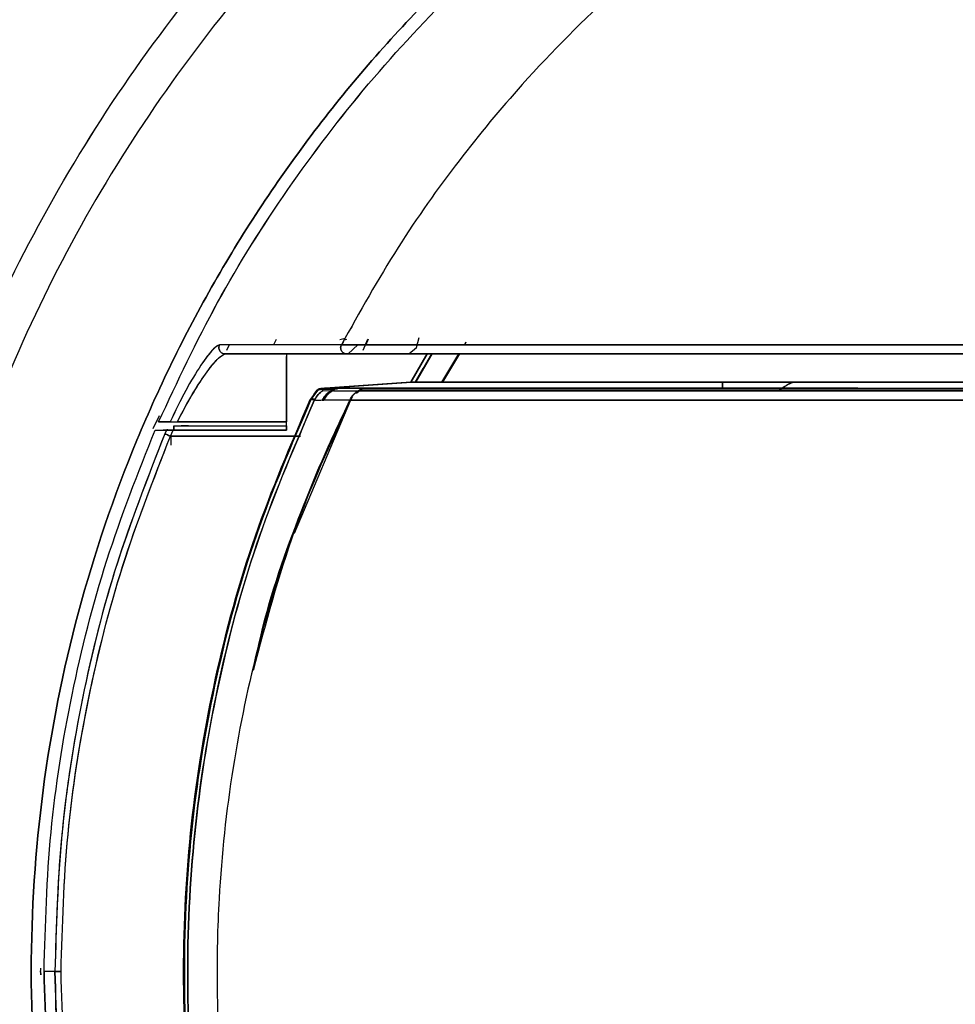
# Model space of a CAD drawing. Units: inches. Extents: x 0.3 to 10.8, y 0.4 to 8.2.
# Drawn here: x 7.9 to 8.2, y 7.2 to 7.6 of the extents above; entities that cross this region are included whole.
import ezdxf

# ---------------------------------------------------------------- set-up
doc = ezdxf.new("R2010")
doc.units = ezdxf.units.IN
doc.header["$MEASUREMENT"] = 0
doc.styles.add('SLDTEXTSTYLE0', font='TXT', dxfattribs={"width": 0.75})
doc.dimstyles.new('SLDDIMSTYLE6', dxfattribs={"dimtxt": 0.125, "dimasz": 0.13, "dimexe": 0, "dimexo": 0.0625, "dimgap": 0.03125, "dimtad": 0, "dimtih": 1, "dimtoh": 1, "dimdec": 3, "dimlfac": 5, "dimrnd": 1e-09, "dimzin": 12, "dimdsep": 46, "dimtxsty": 'SLDTEXTSTYLE0', "dimsah": 1, "dimcen": 0, "dimadec": 0, "dimazin": 3, "dimtfac": 1, "dimtdec": 3, "dimtofl": 0, "dimtmove": 0, "dimatfit": 3, "dimfxl": 1, "dimfrac": 2, "dimtolj": 1, "dimtzin": 12, "dimarcsym": 0})

# ---------------------------------------------------------------- blocks, each defined once
blk = doc.blocks.new('_D_8')
at = {"color": 7, "linetype": 'Continuous', "lineweight": 0}
for p, q in [((9.99154, 7.80302), (10.12053, 7.80302)), ((9.06341, 7.58088), (9.44235, 7.7902)), ((9.44235, 7.7902), (9.69235, 7.7902))]:
    blk.add_line(p, q, dxfattribs=at)
at = {"color": 7, "linetype": 'Continuous', "lineweight": 18}
blk.add_solid([(9.06341, 7.58088), (9.18688, 7.62623), (9.16754, 7.66124)], dxfattribs=at)
at = {"color": 7, "linetype": 'Continuous', "lineweight": 18, "char_height": 0.125, "attachment_point": 1, "style": 'SLDTEXTSTYLE0'}
for s, insert in [('7', (10.00985, 7.95316)), ('"', (10.13885, 7.86184)), ('%%c', (9.69235, 7.85993)), ('7', (9.88086, 7.86184)), ('8', (10.00985, 7.78787))]:
    blk.add_mtext(s, dxfattribs=dict(at, insert=insert))

msp = doc.modelspace()

# ---------------------------------------------------------------- linework, layer by layer
at = {"color": 7, "linetype": 'Continuous', "lineweight": 25}
for p, q in [((8.01841323, 7.44594993), (8.01820484, 7.44589704)), ((8.01820484, 7.44589704), (8.01841323, 7.44594993)), ((8.0184867, 7.44638004), (8.01871115, 7.44643706)), ((8.01386055, 7.44159904), (8.01596441, 7.44205779)), ((8.04329206, 7.43843653), (8.0442268, 7.44237354)), ((7.97157305, 7.43950905), (7.9705109, 7.4373931)), ((7.98953713, 7.44149714), (7.98859102, 7.43951683)), ((7.98953713, 7.44149714), (7.98859102, 7.43951683)), ((8.01525851, 7.44079157), (8.01449087, 7.43953639)), ((8.01642333, 7.44151005), (8.0155094, 7.44127806)), ((8.01642333, 7.44151005), (8.0155094, 7.44127806)), ((8.02081096, 7.43953552), (8.01705937, 7.43607433)), ((8.02081096, 7.43953552), (8.01705937, 7.43607433)), ((8.02286199, 7.43742016), (8.02464855, 7.44168911)), ((8.02469195, 7.44165602), (8.02385748, 7.43953552)), ((8.04033051, 7.43607433), (8.04329205, 7.43843654)), ((8.06155849, 7.43953552), (8.06222331, 7.44064249)), ((8.06210435, 7.44044424), (8.06155859, 7.43953552)), ((7.99493298, 7.43605514), (8.00653741, 7.43605514)), ((8.01309903, 7.43605514), (8.01491953, 7.43605514)), ((8.02259187, 7.43605514), (8.02479648, 7.43605514)), ((8.02259187, 7.43605514), (8.02479648, 7.43605514)), ((8.03231096, 7.43605515), (8.03670194, 7.43605515)), ((8.03231096, 7.43605515), (8.03670194, 7.43605515)), ((8.04719486, 7.43607433), (8.04094184, 7.42518614)), ((8.04121693, 7.42521198), (8.04745199, 7.43607433)), ((8.0489757, 7.43607433), (8.04274216, 7.42525606)), ((8.04924148, 7.43607433), (8.04300817, 7.42525627)), ((8.04300817, 7.42525627), (8.04924148, 7.43607433)), ((8.05295602, 7.42521172), (8.0594798, 7.43607433)), ((8.0594799, 7.43607433), (8.0529561, 7.42521168)), ((8.05321661, 7.42521198), (8.05974011, 7.43607433)), ((8.05974011, 7.43607433), (8.05321662, 7.42521198)), ((8.04274227, 7.425256), (8.04578443, 7.43053573)), ((8.00668648, 7.42281549), (8.01022149, 7.42306268)), ((8.01022149, 7.42306268), (8.00668648, 7.42281549)), ((8.01229469, 7.42318933), (8.00697007, 7.422817)), ((8.00697007, 7.422817), (8.01229469, 7.42318933)), ((8.00810723, 7.42288889), (8.01121797, 7.42295254)), ((8.01022149, 7.42306268), (8.01201484, 7.42318808)), ((8.01201484, 7.42318808), (8.01022149, 7.42306268)), ((8.01121797, 7.42295254), (8.01236983, 7.42293435)), ((8.03734419, 7.42495929), (8.01201483, 7.42318808)), ((8.01229469, 7.42318933), (8.01229493, 7.42318955)), ((8.01229493, 7.42318955), (8.04121693, 7.42521198)), ((8.01236986, 7.42293435), (8.01298645, 7.4229241)), ((8.01239683, 7.4229331), (8.01265046, 7.4229358)), ((8.01327758, 7.42292549), (8.01265046, 7.4229358)), ((8.01298645, 7.4229241), (8.01299721, 7.42292404)), ((8.01299721, 7.42292404), (8.02320383, 7.42290654)), ((8.02320383, 7.42290652), (8.01299721, 7.42292402)), ((8.02347909, 7.422908), (8.01327758, 7.42292549)), ((8.02320383, 7.42290654), (8.02382211, 7.42290658)), ((8.02347912, 7.422908), (8.03088007, 7.422908)), ((8.04104225, 7.42521788), (8.03734419, 7.42495929)), ((8.04104225, 7.42521788), (8.04274227, 7.425256)), ((8.04274226, 7.42525598), (8.04104225, 7.42521788)), ((8.05321662, 7.42521198), (8.04805956, 7.42521965)), ((8.1603229, 7.422908), (8.1603229, 7.42521198)), ((8.1603229, 7.42521198), (8.1603229, 7.422908)), ((8.00526406, 7.42220392), (8.00257627, 7.41858278)), ((8.00554596, 7.42221162), (8.00286369, 7.41858543)), ((8.00286369, 7.41858543), (8.00433367, 7.4205727)), ((8.0039772, 7.42047019), (8.00526406, 7.42220392)), ((8.0052608, 7.42221082), (8.00709551, 7.42257247)), ((8.0070931, 7.42257668), (8.00526571, 7.42220544)), ((8.00743815, 7.42196936), (8.00709312, 7.42257669)), ((8.00709391, 7.4225753), (8.01135298, 7.42262067)), ((8.00743889, 7.42196807), (8.00709391, 7.4225753)), ((8.01032607, 7.42179918), (8.0074381, 7.4219694)), ((8.01032684, 7.42179783), (8.00743889, 7.42196807)), ((8.00758841, 7.42286209), (8.00810753, 7.42288891)), ((8.00810744, 7.42289023), (8.00758916, 7.42286345)), ((8.01116933, 7.42198014), (8.01032574, 7.42179974)), ((8.01135298, 7.42262067), (8.01032684, 7.42179783)), ((8.01116901, 7.42197759), (8.01205264, 7.42264824)), ((8.01145155, 7.4219804), (8.02125715, 7.42196276)), ((8.01206497, 7.42265487), (8.0129615, 7.4226533)), ((8.01868607, 7.41944352), (8.01797743, 7.41836228)), ((8.02125715, 7.42196276), (8.02018265, 7.42110889)), ((8.02024618, 7.42107647), (8.02136119, 7.42196274)), ((8.02108466, 7.42196069), (8.0209803, 7.42196083)), ((8.02229249, 7.42263513), (8.02108466, 7.42196069)), ((8.02229259, 7.42263493), (8.02108476, 7.42196048)), ((8.02204727, 7.42196272), (8.02136113, 7.42196272)), ((8.02136117, 7.42196274), (8.02255923, 7.42263173)), ((8.02160032, 7.42263818), (8.02229577, 7.42263696)), ((8.02160033, 7.42263815), (8.02229578, 7.42263693)), ((8.03026511, 7.42263169), (8.02366679, 7.42263169)), ((8.01797743, 7.41836228), (7.99639676, 7.36740089)), ((8.00257628, 7.41858278), (8.00424939, 7.41849902)), ((8.00719112, 7.41832613), (8.0078, 7.4183812)), ((8.01797743, 7.41836228), (8.00808463, 7.41838403)), ((8.01780416, 7.41835817), (8.01769875, 7.41835817)), ((8.0179774, 7.41836226), (8.01808228, 7.41836226)), ((7.94249825, 7.40752934), (7.94496082, 7.41252369)), ((7.94456292, 7.41171907), (7.94305264, 7.40865536)), ((7.94459354, 7.41009008), (7.94898998, 7.41009008)), ((7.94898998, 7.41009008), (7.94459354, 7.41009008)), ((7.95039709, 7.40851527), (7.95039709, 7.40694047)), ((7.95039709, 7.40851527), (7.99350354, 7.40851527)), ((7.95039709, 7.40694047), (7.95039709, 7.40851527)), ((7.95040335, 7.40851527), (7.99350356, 7.40851527)), ((7.99350356, 7.41009008), (7.95175886, 7.41009008)), ((7.95175886, 7.41009008), (7.99350356, 7.41009008)), ((7.99350356, 7.41009008), (7.95175886, 7.41009008)), ((7.95601501, 7.40851527), (7.95322674, 7.40851527)), ((7.99350354, 7.40851527), (7.99350354, 7.40694047)), ((7.94323245, 7.40694047), (7.94758473, 7.40694047)), ((7.94323245, 7.40694047), (7.94758473, 7.40694047)), ((7.94758473, 7.40694047), (7.94629782, 7.40694047)), ((7.94758473, 7.40694047), (7.94696244, 7.40549508)), ((7.94758473, 7.40694047), (7.94696244, 7.40549508)), ((7.94911621, 7.40457827), (7.95021916, 7.40694047)), ((7.94911621, 7.40457827), (7.95021916, 7.40694047)), ((7.94911621, 7.40457827), (7.99891333, 7.40457827)), ((7.99891333, 7.40457827), (7.94911621, 7.40457827)), ((7.94924769, 7.40476311), (7.94924769, 7.40110676)), ((7.95021916, 7.40694047), (7.99350354, 7.40694047)), ((7.95021916, 7.40694047), (7.99350354, 7.40694047)), ((7.99350354, 7.40694047), (7.95039709, 7.40694047)), ((7.89946067, 7.19985386), (7.89954294, 7.19859663)), ((7.90492403, 7.19985386), (7.90075724, 7.19985386)), ((7.90492403, 7.19985386), (7.90075724, 7.19985386))]:
    msp.add_line(p, q, dxfattribs=at)
for points, knots in [([(8.23835849, 6.62990508), (8.21874716, 6.63705056), (8.17951107, 6.6513464), (8.12389882, 6.68040982), (8.07143514, 6.71467788), (8.02286603, 6.75432878), (7.97867827, 6.79879324), (7.93936763, 6.84762737), (7.90534458, 6.90028054), (7.87699181, 6.95619282), (7.85461897, 7.01475408), (7.83845391, 7.07532352), (7.82868661, 7.13724806), (7.82542436, 7.19985259), (7.82868661, 7.26245708), (7.83845312, 7.32438175), (7.85461819, 7.38495122), (7.87699102, 7.44351245), (7.90534307, 7.49942508), (7.93936615, 7.55207828), (7.97867678, 7.60091241), (8.02286397, 7.64537744), (8.07143316, 7.68502839), (8.12389737, 7.71929675), (8.17950923, 7.74836096), (8.21874656, 7.76265704), (8.23835852, 7.76980264)], [0, 0, 0, 0, 0.0416565259, 0.0833415416, 0.1249999965, 0.1666558812, 0.2083415416, 0.2499999965, 0.2916558812, 0.3333415416, 0.3749999965, 0.4166558812, 0.4583415416, 0.4999999965, 0.5416558812, 0.5833415416, 0.6249999965, 0.6666558812, 0.7083415416, 0.7499999965, 0.7916558812, 0.8333416002, 0.8749999968, 0.9166559983, 0.9583422449, 1, 1, 1, 1]), ([(7.94459354, 7.41009008), (7.9518106, 7.42545612), (7.96624377, 7.45618621), (7.99340211, 7.49934686), (8.024278, 7.53981633), (8.05897375, 7.57706503), (8.09706118, 7.61077883), (8.13821404, 7.64065295), (8.18204689, 7.66641914), (8.22816557, 7.68784048), (8.27615565, 7.70473794), (8.32556861, 7.71684991), (8.37594627, 7.72448222), (8.40985609, 7.72542973), (8.42680675, 7.72590336)], [0, 0, 0, 0, 0.083452986, 0.166895088, 0.250278648, 0.333573844, 0.416904827, 0.500137198, 0.583360826, 0.666653163, 0.749925412, 0.833240779, 0.916641312, 1, 1, 1, 1]), ([(7.94459354, 7.41009008), (7.95181512, 7.42546337), (7.96625194, 7.4561965), (7.99341084, 7.49935651), (8.02428316, 7.53982304), (8.05897298, 7.57706346), (8.09706184, 7.61077508), (8.13821312, 7.64065483), (8.18205313, 7.66641914), (8.22817099, 7.68784143), (8.27615407, 7.70473776), (8.32555934, 7.71684738), (8.37593691, 7.72447832), (8.40984745, 7.72542827), (8.42680675, 7.72590336)], [0, 0, 0, 0, 0.083494842, 0.166916547, 0.250278612, 0.333594092, 0.416876085, 0.500137194, 0.583390868, 0.66664976, 0.749925402, 0.83323648, 0.916598449, 1, 1, 1, 1]), ([(8.42680675, 7.69470298), (8.42116127, 7.69464294), (8.41040109, 7.6945285), (8.39453591, 7.69362058), (8.38222139, 7.69253093), (8.37273509, 7.69145064), (8.36570403, 7.69054664), (8.35757023, 7.68936333), (8.34815194, 7.68780165), (8.33745105, 7.6857761), (8.32653309, 7.68342105), (8.31543598, 7.68073373), (8.30419599, 7.67771873), (8.29154449, 7.67395929), (8.27731284, 7.66924833), (8.26135721, 7.66333233), (8.2465696, 7.65718193), (8.23316862, 7.65106859), (8.22134945, 7.64527748), (8.20890464, 7.63871858), (8.19588154, 7.63132528), (8.18233611, 7.62303061), (8.16833305, 7.61376795), (8.14695106, 7.59846791), (8.11768865, 7.57446308), (8.08618125, 7.54287983), (8.05859859, 7.50952411), (8.03512109, 7.47642592), (8.02150299, 7.45207245), (8.01449252, 7.43953552)], [0, 0, 0, 0, 0.033234919, 0.063345146, 0.093529718, 0.106006887, 0.119553837, 0.135263573, 0.154395347, 0.175755782, 0.199376671, 0.220143956, 0.242971475, 0.267882743, 0.297837477, 0.331213166, 0.368046674, 0.39209947, 0.417922739, 0.445523991, 0.474907452, 0.50607346, 0.539017779, 0.57373083, 0.660836833, 0.761512361, 0.83582926, 0.915486476, 1, 1, 1, 1]), ([(7.9679083, 7.43950738), (7.96714275, 7.43911773), (7.96553314, 7.43829848), (7.96078218, 7.43194597), (7.95495058, 7.42242772), (7.95098259, 7.4142145), (7.94898998, 7.41009008)], [0, 0, 0, 0, 0.2226905952, 0.4682194093, 0.7329564176, 1, 1, 1, 1]), ([(7.9679083, 7.43950738), (7.96723561, 7.4391879), (7.96566516, 7.43844205), (7.96094105, 7.43221049), (7.95494201, 7.42241303), (7.95097448, 7.41419874), (7.94898998, 7.41009008)], [0, 0, 0, 0, 0.200529651, 0.468154839, 0.733978762, 1, 1, 1, 1]), ([(7.96999134, 7.43607433), (7.96981557, 7.43608603), (7.96944581, 7.43611065), (7.96889822, 7.4363206), (7.9683855, 7.43667942), (7.96797349, 7.43718559), (7.96771392, 7.43778625), (7.96762993, 7.43841086), (7.96769303, 7.4389994), (7.96783894, 7.43934371), (7.9679083, 7.43950738)], [0, 0, 0, 0, 0.110621922, 0.232704788, 0.363832707, 0.499999999, 0.636167291, 0.767295211, 0.889378077, 1, 1, 1, 1]), ([(7.9679083, 7.43950738), (7.96783913, 7.43934426), (7.96769358, 7.43900098), (7.96763, 7.43841399), (7.96771288, 7.43779023), (7.96797118, 7.4371894), (7.96838246, 7.43668217), (7.96889543, 7.43632196), (7.96944417, 7.43611088), (7.969815, 7.43608611), (7.96999134, 7.43607433)], [0, 0, 0, 0, 0.110264218, 0.232036061, 0.362948604, 0.499038112, 0.635282188, 0.766625051, 0.889019316, 1, 1, 1, 1]), ([(8.01449019, 7.43953509), (8.01313401, 7.43953275), (8.01034962, 7.43952794), (8.00564892, 7.43952084), (8.00035863, 7.43952247), (7.99534539, 7.43951984), (7.99078447, 7.43951585), (7.98687757, 7.43951545), (7.98264463, 7.43951353), (7.97814813, 7.43951188), (7.97320291, 7.43950851), (7.96976011, 7.43950777), (7.9679083, 7.43950738)], [0, 0, 0, 0, 0.108997706, 0.223785506, 0.344367396, 0.475060667, 0.55104344, 0.631035763, 0.71459284, 0.804672505, 0.89493749, 1, 1, 1, 1]), ([(8.01448952, 7.4395338), (8.00776669, 7.43952859), (7.99432005, 7.43951817), (7.97671264, 7.43951098), (7.9679083, 7.43950738)], [0, 0, 0, 0, 0.499964022, 1, 1, 1, 1]), ([(8.01449251, 7.43953552), (8.01441231, 7.43934949), (8.0142519, 7.43897744), (8.01420051, 7.43836457), (8.01429531, 7.43776155), (8.01454257, 7.43720163), (8.01492281, 7.4367223), (8.015412, 7.43635831), (8.0159779, 7.43611956), (8.01638161, 7.43608941), (8.01658347, 7.43607433)], [0, 0, 0, 0, 0.125000047, 0.250000106, 0.375000163, 0.500000205, 0.625000219, 0.750000195, 0.875000123, 1, 1, 1, 1]), ([(8.01658347, 7.43607433), (8.0164058, 7.43608607), (8.01603132, 7.43611081), (8.01547578, 7.43632244), (8.01495438, 7.43668598), (8.01453679, 7.43719933), (8.01427654, 7.43780732), (8.01419651, 7.43843689), (8.01426641, 7.4390284), (8.01441856, 7.43937276), (8.01449087, 7.43953639)], [0, 0, 0, 0, 0.110060892, 0.231972827, 0.363403278, 0.50033537, 0.636470217, 0.767557961, 0.889546463, 1, 1, 1, 1]), ([(7.95175886, 7.41009008), (7.95370674, 7.41377049), (7.95757641, 7.42108205), (7.96316523, 7.42944791), (7.96769921, 7.43501431), (7.96925299, 7.43573287), (7.96999134, 7.43607433)], [0, 0, 0, 0, 0.2685250165, 0.5334549158, 0.7782973685, 1, 1, 1, 1]), ([(7.95175886, 7.41009008), (7.9535733, 7.41353063), (7.95720194, 7.42041128), (7.96262338, 7.42868637), (7.96742498, 7.43478439), (7.96913735, 7.43564509), (7.96999134, 7.43607433)], [0, 0, 0, 0, 0.25071687, 0.501399926, 0.751339631, 1, 1, 1, 1]), ([(8.01658347, 7.43607433), (8.01548853, 7.43607433), (8.01326478, 7.43607433), (8.00960768, 7.43607433), (8.0056542, 7.43607433), (8.00128268, 7.43607433), (7.9963777, 7.43607433), (7.99086403, 7.43607433), (7.98468017, 7.43607433), (7.9776931, 7.43607433), (7.97265828, 7.43607433), (7.96999134, 7.43607433)], [0, 0, 0, 0, 0.088416351, 0.179568786, 0.273460787, 0.370095543, 0.476318783, 0.592032231, 0.713943237, 0.848475913, 1, 1, 1, 1]), ([(7.96999134, 7.43607433), (7.97879937, 7.43607433), (7.9964157, 7.43607433), (8.00986081, 7.43607433), (8.01658347, 7.43607433)], [0, 0, 0, 0, 0.499992305, 1, 1, 1, 1]), ([(8.83703002, 7.43607433), (8.83505785, 7.43607433), (8.83111158, 7.43607433), (8.81726541, 7.43607433), (8.7978482, 7.43607433), (8.77260433, 7.43607433), (8.74205741, 7.43607433), (8.70663856, 7.43607433), (8.66691928, 7.43607433), (8.62349383, 7.43607433), (8.57703505, 7.43607433), (8.52826632, 7.43607433), (8.47793085, 7.43607433), (8.42680803, 7.43607433), (8.37568523, 7.43607433), (8.32534958, 7.43607433), (8.27658075, 7.43607433), (8.23012201, 7.43607433), (8.18669608, 7.43607433), (8.14697679, 7.43607433), (8.11155798, 7.43607433), (8.08101029, 7.43607433), (8.05576637, 7.43607433), (8.03634898, 7.43607433), (8.02250178, 7.43607433), (8.0185556, 7.43607433), (8.01658347, 7.43607433)], [0, 0, 0, 0, 0.041652369, 0.08334533, 0.124999994, 0.16665165, 0.208345258, 0.249999994, 0.291651578, 0.333345258, 0.374999994, 0.416651578, 0.458345258, 0.499999994, 0.541651578, 0.58334533, 0.624999994, 0.666651722, 0.70834533, 0.749999994, 0.791651578, 0.833345258, 0.874999994, 0.91665165, 0.958346122, 1, 1, 1, 1]), ([(8.02249542, 7.43607433), (8.02398572, 7.43607433), (8.02711011, 7.43607433), (8.03081131, 7.43607433), (8.03274708, 7.43607433)], [0, 0, 0, 0, 0.476988256, 1, 1, 1, 1]), ([(8.01236983, 7.42293434), (8.01218048, 7.4229389), (8.01180177, 7.42294802), (8.01141257, 7.42295103), (8.01121797, 7.42295253)], [0, 0, 0, 0, 0.500000001, 1, 1, 1, 1]), ([(8.01299714, 7.42292402), (8.01283258, 7.42290285), (8.01250355, 7.42286053), (8.01220291, 7.42271898), (8.01205265, 7.42264823)], [0, 0, 0, 0, 0.500158137, 1, 1, 1, 1]), ([(8.0222925, 7.42263512), (8.02243766, 7.42270471), (8.02272806, 7.42284392), (8.0230454, 7.42288566), (8.02320411, 7.42290654)], [0, 0, 0, 0, 0.499893825, 1, 1, 1, 1]), ([(8.02382211, 7.42290658), (8.02371831, 7.42290657), (8.02351071, 7.42290656), (8.02330612, 7.42290655), (8.02320383, 7.42290654)], [0, 0, 0, 0, 0.49999983, 1, 1, 1, 1]), ([(8.21198368, 7.422908), (8.21164909, 7.422908), (8.19795506, 7.422908), (8.17314116, 7.422908), (8.13830244, 7.422908), (8.10713717, 7.422908), (8.07962246, 7.422908), (8.05629236, 7.422908), (8.03696418, 7.422908), (8.02797414, 7.422908), (8.02347912, 7.422908)], [0, 0, 0, 0, 0.003565042, 0.145912893, 0.288260744, 0.430608595, 0.572956446, 0.715304298, 0.857652149, 1, 1, 1, 1]), ([(8.0427421, 7.42525597), (8.04366045, 7.4252424), (8.04549329, 7.42521532), (8.05047189, 7.42521287), (8.05295598, 7.42521165)], [0, 0, 0, 0, 0.501046281, 1, 1, 1, 1]), ([(8.05295598, 7.42521165), (8.05046697, 7.42521342), (8.04548631, 7.42521695), (8.04365716, 7.42524296), (8.0427421, 7.42525597)], [0, 0, 0, 0, 0.499734956, 1, 1, 1, 1]), ([(8.05295609, 7.42521166), (8.05757827, 7.42521166), (8.06725752, 7.42521166), (8.08794901, 7.42521166), (8.11153838, 7.42521166), (8.13659804, 7.42521166), (8.16629325, 7.42521166), (8.20066657, 7.42521166), (8.23950359, 7.42521166), (8.28235261, 7.42521166), (8.32850155, 7.42521166), (8.37700396, 7.42521166), (8.42673231, 7.42521166), (8.47646066, 7.42521166), (8.52496306, 7.42521166), (8.571112, 7.42521166), (8.61396101, 7.42521166), (8.65279802, 7.42521166), (8.68717133, 7.42521166), (8.71686654, 7.42521166), (8.74192618, 7.42521166), (8.76551554, 7.42521166), (8.78620701, 7.42521166), (8.79588626, 7.42521166), (8.80050843, 7.42521166)], [0, 0, 0, 0, 0.048047481, 0.100615788, 0.138243191, 0.177907743, 0.219544458, 0.26303437, 0.30819925, 0.354799769, 0.402538253, 0.451066702, 0.5, 0.548933298, 0.597461747, 0.645200231, 0.69180075, 0.73696563, 0.780455542, 0.822092257, 0.861756809, 0.899384212, 0.951952519, 1, 1, 1, 1]), ([(8.12927883, 7.42521198), (8.12069366, 7.42521198), (8.10344413, 7.42521198), (8.08247286, 7.42521198), (8.06501758, 7.42521198), (8.05715027, 7.42521198), (8.05321661, 7.42521198)], [0, 0, 0, 0, 0.248281809, 0.498854539, 0.74942727, 1, 1, 1, 1]), ([(8.093424, 7.422908), (8.09809927, 7.422908), (8.11172761, 7.422908), (8.1384738, 7.422908), (8.17293209, 7.422908), (8.21056659, 7.422908), (8.25068518, 7.422908), (8.2928843, 7.422908), (8.33665084, 7.422908), (8.38147624, 7.422908), (8.42683289, 7.422908), (8.47219047, 7.422908), (8.51701123, 7.422908), (8.56078987, 7.422908), (8.6029361, 7.422908), (8.64290501, 7.422908), (8.66724076, 7.422908), (8.67925433, 7.422908)], [0, 0, 0, 0, 0.036020604, 0.104999672, 0.173978739, 0.242957806, 0.311936874, 0.380915941, 0.449895009, 0.518874076, 0.587853144, 0.656832211, 0.725811278, 0.794790346, 0.863769413, 0.932748481, 1, 1, 1, 1]), ([(8.18745321, 7.42521198), (8.18592347, 7.42453611), (8.18395149, 7.42366486), (8.1822178, 7.42227265), (8.181829, 7.42196042)], [0, 0, 0, 0, 0.77573608, 1, 1, 1, 1]), ([(8.18711704, 7.42521198), (8.18653795, 7.42495802), (8.1847884, 7.42419075), (8.18327455, 7.42285443), (8.18226177, 7.42196042)], [0, 0, 0, 0, 0.330991867, 1, 1, 1, 1]), ([(8.00743812, 7.42196942), (8.00677811, 7.42151089), (8.00545599, 7.42059237), (8.00465191, 7.4191976), (8.00424922, 7.4184991)], [0, 0, 0, 0, 0.499203216, 1, 1, 1, 1]), ([(8.00424939, 7.41849902), (8.00465213, 7.4191981), (8.00545584, 7.42059321), (8.00677834, 7.42151131), (8.00743815, 7.42196936)], [0, 0, 0, 0, 0.501092705, 1, 1, 1, 1]), ([(8.00525915, 7.42220934), (8.00547098, 7.4223715), (8.00589481, 7.42269594), (8.00642246, 7.42277651), (8.00668638, 7.42281681)], [0, 0, 0, 0, 0.499806401, 1, 1, 1, 1]), ([(8.00668638, 7.42281681), (8.00642415, 7.42277271), (8.00589976, 7.42268452), (8.00547267, 7.42236772), (8.00525915, 7.42220934)], [0, 0, 0, 0, 0.500060808, 1, 1, 1, 1]), ([(8.00554596, 7.42221163), (8.00575795, 7.42237219), (8.00618193, 7.42269331), (8.00670735, 7.42277577), (8.00697007, 7.422817)], [0, 0, 0, 0, 0.500001553, 1, 1, 1, 1]), ([(8.0070955, 7.42257247), (8.00725866, 7.42265468), (8.00757936, 7.42281626), (8.00793453, 7.42286591), (8.00810902, 7.4228903)], [0, 0, 0, 0, 0.508738273, 1, 1, 1, 1]), ([(8.00719091, 7.41832625), (8.00758529, 7.41902513), (8.00837279, 7.42042064), (8.00967568, 7.42134016), (8.01032607, 7.42179918)], [0, 0, 0, 0, 0.5008013355, 1, 1, 1, 1]), ([(8.01032574, 7.42179974), (8.0096723, 7.42133756), (8.00837034, 7.42041668), (8.00758321, 7.41902124), (8.00719112, 7.41832614)], [0, 0, 0, 0, 0.501883986, 1, 1, 1, 1]), ([(8.01116271, 7.42197767), (8.01046315, 7.42151108), (8.00906412, 7.42057797), (8.00822074, 7.41911371), (8.00779909, 7.41838164)], [0, 0, 0, 0, 0.500037265, 1, 1, 1, 1]), ([(8.0078, 7.4183812), (8.00822044, 7.41911423), (8.00906143, 7.42058048), (8.01046254, 7.42151132), (8.01116318, 7.42197679)], [0, 0, 0, 0, 0.499938671, 1, 1, 1, 1]), ([(8.0176962, 7.41835937), (8.01810677, 7.41909244), (8.018928, 7.42055875), (8.02029205, 7.42149331), (8.02097414, 7.42196063)], [0, 0, 0, 0, 0.499948428, 1, 1, 1, 1]), ([(8.03043661, 7.42263171), (8.03254582, 7.42263171), (8.03927618, 7.42263171), (8.05555388, 7.42263171), (8.07880522, 7.42263171), (8.10640312, 7.42263171), (8.13768972, 7.42263171), (8.17238649, 7.42263171), (8.21006621, 7.42263171), (8.25027887, 7.42263171), (8.29260455, 7.42263171), (8.32897404, 7.42263171), (8.35137683, 7.42263171), (8.3587878, 7.42263171)], [0, 0, 0, 0, 0.045868569, 0.14636339, 0.24685821, 0.34735303, 0.44784785, 0.54834267, 0.64883749, 0.74933231, 0.84982713, 0.95032195, 1, 1, 1, 1]), ([(8.77218921, 7.4226317), (8.76391168, 7.4226317), (8.74673346, 7.4226317), (8.71590179, 7.4226317), (8.68128475, 7.4226317), (8.64359009, 7.4226317), (8.60337667, 7.4226317), (8.56108504, 7.4226317), (8.51721976, 7.4226317), (8.47229323, 7.4226317), (8.42683317, 7.4226317), (8.38137276, 7.4226317), (8.33644539, 7.4226317), (8.29257828, 7.4226317), (8.25028563, 7.4226317), (8.21006539, 7.4226317), (8.17238297, 7.4226317), (8.13770456, 7.4226317), (8.1063472, 7.4226317), (8.07901401, 7.4226317), (8.0593872, 7.42263169), (8.05057946, 7.42263169), (8.04793477, 7.42263169)], [0, 0, 0, 0, 0.04803877, 0.099694043, 0.151349317, 0.20300459, 0.254659864, 0.306315138, 0.357970412, 0.409625686, 0.461280961, 0.512936235, 0.56459151, 0.616246785, 0.66790206, 0.719557335, 0.77121261, 0.822867886, 0.874523161, 0.926178437, 0.977833713, 1, 1, 1, 1]), ([(8.05501719, 7.42196272), (8.06258803, 7.42196272), (8.0777297, 7.42196272), (8.10042599, 7.42196272), (8.1162404, 7.42196272), (8.12144638, 7.42196272)], [0, 0, 0, 0, 0.401487113, 0.802974226, 1, 1, 1, 1]), ([(8.19078196, 7.42196272), (8.1844881, 7.42196272), (8.16546666, 7.42196272), (8.137235, 7.42196272), (8.11516522, 7.42196272), (8.10589215, 7.42196272), (8.10580324, 7.42196272)], [0, 0, 0, 0, 0.1974716471, 0.5968028444, 0.9961340417, 1, 1, 1, 1]), ([(8.22988092, 7.42196272), (8.23657081, 7.42196272), (8.25657622, 7.42196272), (8.29225511, 7.42196272), (8.33615973, 7.42196272), (8.38123485, 7.42196272), (8.41924694, 7.42196272), (8.44197982, 7.42196272), (8.4495493, 7.42196272)], [0, 0, 0, 0, 0.1004503558, 0.3003861138, 0.5003218718, 0.7002576298, 0.9001933878, 1, 1, 1, 1]), ([(8.00257821, 6.9809005), (7.99517459, 6.99813984), (7.98034222, 7.03267704), (7.96546142, 7.08725697), (7.95617207, 7.1431077), (7.95312125, 7.19974114), (7.95617203, 7.25637458), (7.96546134, 7.31222531), (7.98034212, 7.36680529), (7.99517449, 7.40134255), (8.00257811, 7.41858193)], [0, 0, 0, 0, 0.124498484, 0.249419613, 0.374634476, 0.499999852, 0.625365228, 0.750580092, 0.875501221, 1, 1, 1, 1]), ([(8.00257811, 7.41858193), (7.9951745, 7.40134258), (7.98034215, 7.36680536), (7.96546136, 7.31222541), (7.95617204, 7.25637466), (7.95312125, 7.1997412), (7.95617207, 7.14310775), (7.96546141, 7.087257), (7.98034222, 7.03267706), (7.99517459, 6.99813985), (8.00257821, 6.9809005)], [0, 0, 0, 0, 0.124498523, 0.24941969, 0.37463459, 0.500000002, 0.625365415, 0.750580313, 0.875501479, 1, 1, 1, 1]), ([(8.00286369, 7.41858543), (7.99549753, 7.40144023), (7.98070955, 7.36702032), (7.96582154, 7.31254171), (7.95649385, 7.25663237), (7.95342421, 7.19985388), (7.95649385, 7.14307538), (7.96582153, 7.08716603), (7.98070954, 7.03268741), (7.99549752, 6.99826749), (8.00286369, 6.98112229)], [0, 0, 0, 0, 0.1238895001, 0.2487148643, 0.3741898646, 0.4999999547, 0.6258100601, 0.7512850887, 0.8761104754, 1, 1, 1, 1]), ([(8.00286369, 6.98112229), (7.99546377, 6.99835304), (7.98063883, 7.03287304), (7.96576547, 7.08742576), (7.95648078, 7.14324865), (7.9534315, 7.19985386), (7.95648078, 7.25645907), (7.96576547, 7.31228195), (7.98063883, 7.36683468), (7.99546378, 7.40135468), (8.00286369, 7.41858543)], [0, 0, 0, 0, 0.124498523, 0.249419689, 0.374634588, 0.5, 0.625365412, 0.750580311, 0.875501477, 1, 1, 1, 1]), ([(8.00425123, 6.98098412), (7.996831, 6.99822056), (7.98196622, 7.03274994), (7.96705625, 7.08732821), (7.95775275, 7.14317542), (7.95470232, 7.1998006), (7.95776538, 7.25641725), (7.9670762, 7.31223954), (7.98198393, 7.366778), (7.99683748, 7.40127853), (8.00425109, 7.41849822)], [0, 0, 0, 0, 0.1245551511, 0.2495186049, 0.3747606183, 0.5001369366, 0.6254959803, 0.7506863017, 0.8755640277, 1, 1, 1, 1]), ([(8.00425094, 7.41849829), (7.99680651, 7.40120026), (7.98191852, 7.36660621), (7.96702583, 7.31199521), (7.95775632, 7.25624562), (7.95471411, 7.19978224), (7.95774759, 7.14331305), (7.96701197, 7.0875465), (7.98190616, 7.03290796), (7.99680198, 6.99829388), (8.00425108, 6.98098405)], [0, 0, 0, 0, 0.124993722, 0.249972847, 0.374940014, 0.499905403, 0.624882534, 0.749884865, 0.874922321, 1, 1, 1, 1]), ([(8.01769869, 7.41835821), (8.01320672, 7.40881963), (8.00401891, 7.38930953), (7.99248162, 7.35827024), (7.98132053, 7.32110729), (7.97218597, 7.27742), (7.96747935, 7.23346313), (7.96659586, 7.19456843), (7.96802574, 7.16153804), (7.97232732, 7.12288266), (7.9805575, 7.07953914), (7.99080086, 7.04809797), (7.99579451, 7.03277038)], [0, 0, 0, 0, 0.079754814, 0.163129693, 0.250249179, 0.373128501, 0.500163443, 0.584044657, 0.667209357, 0.750020307, 0.878134737, 1, 1, 1, 1]), ([(7.98089361, 7.31511123), (7.98567092, 7.33312981), (7.99507941, 7.36861571), (8.0104242, 7.40195271), (8.01797742, 7.41836228)], [0, 0, 0, 0, 0.5077670548, 1, 1, 1, 1]), ([(7.98092214, 7.31520748), (7.98161338, 7.31864825), (7.98556121, 7.33829935), (7.99726121, 7.37315946), (8.01088381, 7.40328693), (8.01769855, 7.41835828)], [0, 0, 0, 0, 0.095902329, 0.547722987, 1, 1, 1, 1]), ([(8.00425109, 7.41849822), (8.00403563, 7.41863464), (8.00359523, 7.41891348), (8.00292198, 7.41869402), (8.00257811, 7.41858192)], [0, 0, 0, 0, 0.489243963, 1, 1, 1, 1]), ([(8.00719427, 7.41832466), (8.006494, 7.41823175), (8.00509168, 7.41804569), (8.00453143, 7.41834729), (8.00425094, 7.41849829)], [0, 0, 0, 0, 0.499357625, 1, 1, 1, 1]), ([(8.00780342, 7.41837958), (8.00770607, 7.4183774), (8.007504, 7.41837287), (8.00729999, 7.4183411), (8.00719426, 7.41832464)], [0, 0, 0, 0, 0.481710993, 1, 1, 1, 1]), ([(8.01769879, 7.41835862), (8.01569608, 7.4183604), (8.01168125, 7.41836396), (8.00909805, 7.41837437), (8.00780342, 7.41837959)], [0, 0, 0, 0, 0.498828409, 1, 1, 1, 1]), ([(8.83567508, 7.41835778), (8.83111944, 7.41835779), (8.82200814, 7.4183578), (8.80241803, 7.41835781), (8.77876465, 7.41835783), (8.75088875, 7.41835785), (8.71923441, 7.41835786), (8.68414167, 7.41835788), (8.64603064, 7.4183579), (8.60534621, 7.41835791), (8.56256633, 7.41835793), (8.51819274, 7.41835795), (8.4727461, 7.41835796), (8.4267596, 7.41835798), (8.38077278, 7.418358), (8.33532518, 7.41835801), (8.29095001, 7.41835803), (8.24816794, 7.41835805), (8.20748076, 7.41835806), (8.16936642, 7.41835808), (8.13426985, 7.4183581), (8.10261123, 7.41835811), (8.07473063, 7.41835813), (8.0510722, 7.41835815), (8.03147673, 7.41835816), (8.02236169, 7.41835818), (8.01780416, 7.41835818)], [0, 0, 0, 0, 0.041666675, 0.08333335, 0.125000024, 0.166666697, 0.208333369, 0.250000041, 0.291666712, 0.333333382, 0.375000051, 0.41666672, 0.458333388, 0.500000055, 0.541666721, 0.583333387, 0.625000051, 0.666666715, 0.708333379, 0.750000041, 0.791666703, 0.833333364, 0.875000024, 0.916666683, 0.958333342, 1, 1, 1, 1]), ([(8.5180422, 7.41836226), (8.50297642, 7.41836226), (8.47284487, 7.41836226), (8.42682059, 7.41836226), (8.38087299, 7.41836226), (8.33544372, 7.41836226), (8.29109187, 7.41836226), (8.24833086, 7.41836226), (8.20766407, 7.41836227), (8.16956875, 7.41836227), (8.13448973, 7.41836227), (8.10284692, 7.41836227), (8.07498026, 7.41836227), (8.05133365, 7.41836227), (8.03174798, 7.41836227), (8.02263749, 7.41836227), (8.01808225, 7.41836227)], [0, 0, 0, 0, 0.071428572, 0.142857143, 0.214285715, 0.285714287, 0.357142858, 0.42857143, 0.500000001, 0.571428573, 0.642857144, 0.714285715, 0.785714286, 0.857142858, 0.928571429, 1, 1, 1, 1]), ([(8.02059253, 7.41836226), (8.02439123, 7.41836226), (8.03277396, 7.41836226), (8.05136039, 7.41836226), (8.07497311, 7.41836226), (8.10284885, 7.41836226), (8.13448921, 7.41836226), (8.1695689, 7.41836226), (8.20766402, 7.41836226), (8.24833093, 7.41836226), (8.29109163, 7.41836225), (8.33544464, 7.41836225), (8.38086957, 7.41836225), (8.41151211, 7.41836225), (8.42683338, 7.41836225)], [0, 0, 0, 0, 0.070056799, 0.15459709, 0.239137381, 0.323677672, 0.408217963, 0.492758254, 0.577298545, 0.661838836, 0.746379127, 0.830919418, 0.915459709, 1, 1, 1, 1]), ([(7.94898998, 7.41009008), (7.94906078, 7.41009165), (7.94921609, 7.4100951), (7.94985551, 7.4100886), (7.95073964, 7.41009045), (7.95141844, 7.4100902), (7.95175886, 7.41009008)], [0, 0, 0, 0, 0.215254055, 0.472235494, 0.735322811, 1, 1, 1, 1]), ([(7.94898998, 7.41009008), (7.94906544, 7.41009008), (7.94922002, 7.41009008), (7.94987451, 7.41009008), (7.95073909, 7.41009008), (7.95141826, 7.41009008), (7.95175886, 7.41009008)], [0, 0, 0, 0, 0.2306736659, 0.4725230731, 0.7354670888, 1, 1, 1, 1]), ([(7.90075724, 7.19985386), (7.90127395, 7.2176329), (7.90230654, 7.25316236), (7.91075205, 7.3058336), (7.92373075, 7.35749515), (7.93673461, 7.3904656), (7.94323245, 7.40694047)], [0, 0, 0, 0, 0.250560886, 0.50071828, 0.750515892, 1, 1, 1, 1]), ([(7.90075724, 7.19985386), (7.90127395, 7.2176329), (7.90230654, 7.25316236), (7.91075205, 7.3058336), (7.92373075, 7.35749515), (7.93673461, 7.3904656), (7.94323245, 7.40694047)], [0, 0, 0, 0, 0.250560886, 0.50071828, 0.750515892, 1, 1, 1, 1]), ([(7.94696244, 7.40549508), (7.9402057, 7.3881824), (7.92692597, 7.35415597), (7.91420872, 7.30178352), (7.90635755, 7.25043331), (7.9053958, 7.21649946), (7.90492403, 7.19985386)], [0, 0, 0, 0, 0.2636838571, 0.5182456618, 0.7636846849, 1, 1, 1, 1]), ([(7.94696244, 7.40549508), (7.94048697, 7.3889666), (7.927569, 7.35599377), (7.91475647, 7.3045115), (7.90648091, 7.25237838), (7.90544215, 7.21733356), (7.90492403, 7.19985386)], [0, 0, 0, 0, 0.251888885, 0.502495511, 0.751854092, 1, 1, 1, 1]), ([(7.907263, 7.19985386), (7.90778343, 7.21734012), (7.90882337, 7.25228216), (7.91707353, 7.30411782), (7.92980893, 7.35528716), (7.94264786, 7.38806468), (7.94911621, 7.40457827)], [0, 0, 0, 0, 0.249348615, 0.498262594, 0.747220623, 1, 1, 1, 1]), ([(7.907263, 7.19985386), (7.90778618, 7.21738591), (7.90883253, 7.25244993), (7.91713958, 7.30447541), (7.92991034, 7.3555891), (7.94271426, 7.38824855), (7.94911621, 7.40457827)], [0, 0, 0, 0, 0.250001169, 0.500001077, 0.750000659, 1, 1, 1, 1]), ([(7.94696244, 7.40549508), (7.94702172, 7.40546984), (7.94714423, 7.4054177), (7.94765818, 7.40519892), (7.94834563, 7.40490629), (7.94886519, 7.40468512), (7.94911621, 7.40457827)], [0, 0, 0, 0, 0.242366645, 0.500824844, 0.758829257, 1, 1, 1, 1]), ([(7.94911621, 7.40457827), (7.94886456, 7.40468539), (7.94834413, 7.40490693), (7.94765653, 7.40519962), (7.94714369, 7.40541793), (7.94702151, 7.40546993), (7.94696244, 7.40549508)], [0, 0, 0, 0, 0.24176818, 0.5, 0.75823182, 1, 1, 1, 1]), ([(7.95021916, 7.40694047), (7.95010062, 7.40693994), (7.94977276, 7.40693846), (7.94914047, 7.40694167), (7.94840745, 7.40693915), (7.94780136, 7.40694394), (7.94765408, 7.40694158), (7.94758473, 7.40694047)], [0, 0, 0, 0, 0.097333564, 0.269209136, 0.529010395, 0.778242805, 1, 1, 1, 1]), ([(7.94758473, 7.40694047), (7.94765602, 7.40694047), (7.94780134, 7.40694047), (7.94841911, 7.40694047), (7.94924328, 7.40694047), (7.9498904, 7.40694047), (7.95021916, 7.40694047)], [0, 0, 0, 0, 0.231386546, 0.471680972, 0.731593802, 1, 1, 1, 1]), ([(7.89954306, 7.19859661), (7.89950186, 7.19901569), (7.89941947, 7.19985386), (7.89950186, 7.20069202), (7.89954306, 7.20111111)], [0, 0, 0, 0, 0.499999673, 1, 1, 1, 1]), ([(7.94323245, 6.99276724), (7.9367346, 7.00924212), (7.92373075, 7.04221256), (7.91075205, 7.09387412), (7.90230654, 7.14654536), (7.90127395, 7.18207481), (7.90075724, 7.19985386)], [0, 0, 0, 0, 0.249484108, 0.49928172, 0.749439114, 1, 1, 1, 1]), ([(7.90075724, 7.19985386), (7.90127395, 7.18207481), (7.90230654, 7.14654536), (7.91075205, 7.09387412), (7.92373075, 7.04221256), (7.9367346, 7.00924212), (7.94323245, 6.99276724)], [0, 0, 0, 0, 0.250560886, 0.50071828, 0.750515892, 1, 1, 1, 1]), ([(7.90492403, 7.19985386), (7.90499003, 7.19985394), (7.90509109, 7.19985407), (7.90540992, 7.199854), (7.90562269, 7.1998539), (7.90572995, 7.19985386)], [0, 0, 0, 0, 0.482710567, 0.739225478, 1, 1, 1, 1]), ([(7.94696243, 6.99421263), (7.94048697, 7.01074112), (7.927569, 7.04371395), (7.91475647, 7.09519622), (7.90648091, 7.14732933), (7.90544215, 7.18237416), (7.90492403, 7.19985386)], [0, 0, 0, 0, 0.251888885, 0.502495511, 0.751854092, 1, 1, 1, 1]), ([(7.90572995, 7.19985386), (7.90562269, 7.19985381), (7.90540992, 7.19985372), (7.90509109, 7.19985365), (7.90499003, 7.19985378), (7.90492403, 7.19985386)], [0, 0, 0, 0, 0.260774522, 0.517289433, 1, 1, 1, 1]), ([(7.90492403, 7.19985386), (7.9053958, 7.18320826), (7.90635755, 7.14927441), (7.91420872, 7.0979242), (7.92692596, 7.04555175), (7.9402057, 7.01152531), (7.94696243, 6.99421263)], [0, 0, 0, 0, 0.236315315, 0.481754338, 0.736316143, 1, 1, 1, 1]), ([(7.90572995, 7.19985386), (7.90596853, 7.19985387), (7.90643049, 7.1998539), (7.90699166, 7.19985387), (7.907263, 7.19985386)], [0, 0, 0, 0, 0.516459301, 1, 1, 1, 1]), ([(7.907263, 7.19985386), (7.90699166, 7.19985384), (7.90643049, 7.19985381), (7.90596853, 7.19985384), (7.90572995, 7.19985386)], [0, 0, 0, 0, 0.4835406985, 1, 1, 1, 1]), ([(7.94911621, 6.99512945), (7.94264786, 7.01164303), (7.92980893, 7.04442056), (7.91707353, 7.0955899), (7.90882337, 7.14742556), (7.90778343, 7.1823676), (7.907263, 7.19985386)], [0, 0, 0, 0, 0.252779377, 0.501737406, 0.750651385, 1, 1, 1, 1]), ([(7.94911621, 6.99512945), (7.94271426, 7.01145916), (7.92991034, 7.04411861), (7.91713958, 7.0952323), (7.90883253, 7.14725778), (7.90778618, 7.1823218), (7.907263, 7.19985386)], [0, 0, 0, 0, 0.249999341, 0.499998923, 0.749998831, 1, 1, 1, 1])]:
    msp.add_open_spline(points, degree=3, knots=knots, dxfattribs=at)
for points in [[(8.23835849, 6.62990508), (8.21874273, 6.63705315), (8.17951121, 6.65134929), (8.12389982, 6.68041325), (8.07143292, 6.714677), (8.02286705, 6.75433202), (7.97867999, 6.79879634), (7.93936528, 6.84762725), (7.90534654, 6.90028331), (7.8769944, 6.95619524), (7.85461669, 7.01475469), (7.83845663, 7.07532555), (7.82868982, 7.13724956), (7.82542238, 7.19985387), (7.82868982, 7.26245817), (7.83845664, 7.32438219), (7.8546167, 7.38495305), (7.87699441, 7.4435125), (7.90534656, 7.49942442), (7.93936529, 7.55208048), (7.97868, 7.60091139), (8.02286707, 7.6453757), (8.07143294, 7.68503072), (8.12389984, 7.71929447), (8.17951123, 7.74835843), (8.21874275, 7.76265457), (8.23835852, 7.76980264)], [(8.2428545, 7.75620476), (8.22370673, 7.74922723), (8.1854112, 7.73527217), (8.13112659, 7.70690162), (8.07991145, 7.67345534), (8.03250426, 7.63474641), (7.98937142, 7.59134293), (7.95099469, 7.54367702), (7.91778757, 7.49227724), (7.89011186, 7.43769926), (7.86826803, 7.38053693), (7.85249352, 7.32141117), (7.84295972, 7.26096454), (7.83977024, 7.19985386), (7.84295972, 7.13874317), (7.85249352, 7.07829654), (7.86826803, 7.01917079), (7.89011186, 6.96200845), (7.91778757, 6.90743048), (7.95099469, 6.85603069), (7.98937142, 6.80836479), (8.03250426, 6.76496131), (8.07991145, 6.72625238), (8.13112659, 6.69280609), (8.1854112, 6.66443554), (8.22370673, 6.65048048), (8.2428545, 6.64350295)], [(8.2428545, 7.75620476), (8.22370673, 7.74922723), (8.1854112, 7.73527217), (8.13112659, 7.70690162), (8.07991145, 7.67345534), (8.03250426, 7.63474641), (7.98937142, 7.59134293), (7.95099469, 7.54367702), (7.91778757, 7.49227724), (7.89011186, 7.43769926), (7.86826803, 7.38053693), (7.85249352, 7.32141117), (7.84295972, 7.26096454), (7.83977024, 7.19985386), (7.84295972, 7.13874317), (7.85249352, 7.07829654), (7.86826803, 7.01917079), (7.89011186, 6.96200845), (7.91778757, 6.90743048), (7.95099469, 6.85603069), (7.98937142, 6.80836479), (8.03250426, 6.76496131), (8.07991145, 6.72625238), (8.13112659, 6.69280609), (8.1854112, 6.66443554), (8.22370673, 6.65048048), (8.2428545, 6.64350295)], [(8.42680675, 6.66892909), (8.40364082, 6.66980572), (8.35730897, 6.67155899), (8.28900032, 6.68566229), (8.22304958, 6.70791133), (8.16058518, 6.7387524), (8.1026759, 6.77743621), (8.05031259, 6.82336026), (8.0043912, 6.87572286), (7.96569746, 6.93363233), (7.93489343, 6.99609668), (7.91250616, 7.06204743), (7.89891873, 7.13035608), (7.8943636, 7.19985386), (7.89891873, 7.26935163), (7.91250616, 7.33766028), (7.93489343, 7.40361104), (7.96569746, 7.46607539), (8.0043912, 7.52398485), (8.05031259, 7.57634745), (8.1026759, 7.6222715), (8.16058518, 7.66095532), (8.22304958, 7.69179639), (8.28900032, 7.71404542), (8.35730897, 7.72814872), (8.40364082, 7.72990199), (8.42680675, 7.73077862)], [(8.42680675, 7.73077862), (8.40364082, 7.72990199), (8.35730897, 7.72814872), (8.28900032, 7.71404542), (8.22304958, 7.69179639), (8.16058518, 7.66095532), (8.1026759, 7.6222715), (8.05031259, 7.57634745), (8.0043912, 7.52398485), (7.96569746, 7.46607539), (7.93489343, 7.40361104), (7.91250616, 7.33766028), (7.89891873, 7.26935163), (7.8943636, 7.19985386), (7.89891873, 7.13035608), (7.91250616, 7.06204743), (7.93489343, 6.99609668), (7.96569746, 6.93363233), (8.0043912, 6.87572286), (8.05031259, 6.82336026), (8.1026759, 6.77743621), (8.16058518, 6.7387524), (8.22304958, 6.70791133), (8.28900032, 6.68566229), (8.35730897, 6.67155899), (8.40364082, 6.66980572), (8.42680675, 6.66892909)], [(8.83912098, 7.43953552), (8.83713992, 7.43953552), (8.83317779, 7.43953552), (8.81926722, 7.43953552), (8.79976312, 7.43953552), (8.77438753, 7.43953552), (8.74368665, 7.43953552), (8.70809222, 7.43953552), (8.66816405, 7.43953552), (8.62451467, 7.43953552), (8.57781774, 7.43953552), (8.52879289, 7.43953552), (8.47819592, 7.43953552), (8.42680676, 7.43953552), (8.37541761, 7.43953552), (8.32482063, 7.43953552), (8.27579579, 7.43953552), (8.22909885, 7.43953552), (8.18544947, 7.43953552), (8.1455213, 7.43953552), (8.10992686, 7.43953552), (8.07922598, 7.43953552), (8.05385039, 7.43953552), (8.03434628, 7.43953552), (8.02043571, 7.43953552), (8.01647358, 7.43953552), (8.01449252, 7.43953552)], [(8.01449252, 7.43953552), (8.01647358, 7.43953552), (8.02043571, 7.43953552), (8.03434628, 7.43953552), (8.05385039, 7.43953552), (8.07922598, 7.43953552), (8.10992686, 7.43953552), (8.1455213, 7.43953552), (8.18544947, 7.43953552), (8.22909885, 7.43953552), (8.27579579, 7.43953552), (8.32482063, 7.43953552), (8.37541761, 7.43953552), (8.42680676, 7.43953552), (8.47819592, 7.43953552), (8.52879289, 7.43953552), (8.57781774, 7.43953552), (8.62451467, 7.43953552), (8.66816405, 7.43953552), (8.70809222, 7.43953552), (8.74368665, 7.43953552), (8.77438753, 7.43953552), (8.79976312, 7.43953552), (8.81926722, 7.43953552), (8.83317779, 7.43953552), (8.83713992, 7.43953552), (8.83912098, 7.43953552)], [(7.99350354, 7.40694047), (7.99350354, 7.41018584), (7.99350354, 7.41667656), (7.99350354, 7.42513192), (7.99350354, 7.43183115), (7.99350354, 7.43401597), (7.99350354, 7.43510838)], [(7.99350354, 7.40694047), (7.99350354, 7.41018584), (7.99350354, 7.41667656), (7.99350354, 7.42513192), (7.99350354, 7.43183115), (7.99350354, 7.43401597), (7.99350354, 7.43510838)], [(7.99350356, 7.43607433), (7.99350356, 7.43570267), (7.99350356, 7.43495936), (7.99350356, 7.42915969), (7.99350356, 7.42071912), (7.99350356, 7.41363309), (7.99350356, 7.41009008)], [(8.01658347, 7.43607433), (8.01855759, 7.43607433), (8.02250582, 7.43607433), (8.03635286, 7.43607433), (8.05576331, 7.43607433), (8.08101357, 7.43607433), (8.11156028, 7.43607433), (8.14697402, 7.43607433), (8.18669793, 7.43607433), (8.23012282, 7.43607433), (8.27657864, 7.43607433), (8.32534969, 7.43607433), (8.37568429, 7.43607433), (8.42680675, 7.43607433), (8.4779292, 7.43607433), (8.5282638, 7.43607433), (8.57703485, 7.43607433), (8.62349068, 7.43607433), (8.66691556, 7.43607433), (8.70663948, 7.43607433), (8.74205321, 7.43607433), (8.77259993, 7.43607433), (8.79785018, 7.43607433), (8.81726064, 7.43607433), (8.83110767, 7.43607433), (8.83505591, 7.43607433), (8.83703002, 7.43607433)], [(8.01121797, 7.42295253), (8.01071637, 7.42295177), (8.00971317, 7.42295024), (8.00864254, 7.42290933), (8.00810723, 7.42288888)], [(8.01135298, 7.42262067), (8.01151351, 7.42270221), (8.01183457, 7.42286529), (8.01219135, 7.42291133), (8.01236974, 7.42293435)], [(8.02320411, 7.42290656), (8.0230453, 7.42288617), (8.02272769, 7.4228454), (8.02243763, 7.42270507), (8.0222926, 7.42263491)], [(8.02382211, 7.42290658), (8.02837666, 7.42290658), (8.03748578, 7.42290658), (8.05693268, 7.42290658), (8.08034441, 7.42290658), (8.10787529, 7.42290658), (8.13909078, 7.42290658), (8.17365844, 7.42290658), (8.21116797, 7.42290658), (8.2511853, 7.42290658), (8.29324436, 7.42290658), (8.33685612, 7.42290658), (8.38151326, 7.42290658), (8.42669636, 7.42290658), (8.47187988, 7.42290658), (8.51653827, 7.42290658), (8.56015208, 7.42290658), (8.602214, 7.42290658), (8.64223494, 7.42290658), (8.6797488, 7.42290658), (8.71432145, 7.42290658), (8.74554255, 7.42290658), (8.77307957, 7.42290658), (8.79649792, 7.42290658), (8.81595182, 7.42290658), (8.82506585, 7.42290658), (8.82962286, 7.42290658)], [(8.80050843, 7.42521166), (8.79656917, 7.42521166), (8.78869065, 7.42521166), (8.77128135, 7.42521166), (8.75002774, 7.42521166), (8.72477526, 7.42521166), (8.69593979, 7.42521166), (8.66384067, 7.42521166), (8.62887422, 7.42521166), (8.59146142, 7.42521166), (8.55205552, 7.42521166), (8.51113319, 7.42521166), (8.46918962, 7.42521166), (8.42673231, 7.42521166), (8.384275, 7.42521166), (8.34233142, 7.42521166), (8.30140909, 7.42521166), (8.26200318, 7.42521166), (8.22459037, 7.42521166), (8.18962392, 7.42521166), (8.15752479, 7.42521166), (8.12868931, 7.42521166), (8.10343682, 7.42521166), (8.08218319, 7.42521166), (8.06477388, 7.42521166), (8.05689535, 7.42521166), (8.05295609, 7.42521166)], [(8.00810912, 7.42288897), (8.00793097, 7.42286595), (8.00757468, 7.42281993), (8.00725416, 7.42265685), (8.0070939, 7.4225753)], [(8.00709391, 7.4225753), (8.00783648, 7.42260197), (8.00932163, 7.42265532), (8.01067586, 7.42263222), (8.01135298, 7.42262067)], [(8.02108474, 7.42196048), (8.02039786, 7.4214974), (8.01902411, 7.42057124), (8.01821069, 7.4190956), (8.01780398, 7.41835778)], [(8.02108465, 7.42196042), (8.02560562, 7.42196042), (8.03464757, 7.42196042), (8.05408586, 7.42196042), (8.07755454, 7.42196042), (8.1052115, 7.42196042), (8.13661619, 7.42196042), (8.17143124, 7.42196042), (8.20923986, 7.42196042), (8.24960069, 7.42196042), (8.29203959, 7.42196042), (8.33605882, 7.42196042), (8.38114187, 7.42196042), (8.42675981, 7.42196042), (8.47237744, 7.42196042), (8.51745955, 7.42196042), (8.5614772, 7.42196042), (8.60391394, 7.42196042), (8.64427202, 7.42196042), (8.68207735, 7.42196042), (8.71688861, 7.42196042), (8.74828905, 7.42196042), (8.77594135, 7.42196042), (8.79940501, 7.42196042), (8.81883799, 7.42196042), (8.82787621, 7.42196042), (8.83239532, 7.42196042)], [(8.83239532, 7.42196042), (8.82787621, 7.42196042), (8.81883799, 7.42196042), (8.79940501, 7.42196042), (8.77594135, 7.42196042), (8.74828905, 7.42196042), (8.71688861, 7.42196042), (8.68207735, 7.42196042), (8.64427202, 7.42196042), (8.60391394, 7.42196042), (8.5614772, 7.42196042), (8.51745955, 7.42196042), (8.47237744, 7.42196042), (8.42675981, 7.42196042), (8.38114187, 7.42196042), (8.33605882, 7.42196042), (8.29203959, 7.42196042), (8.24960069, 7.42196042), (8.20923986, 7.42196042), (8.17143124, 7.42196042), (8.13661619, 7.42196042), (8.1052115, 7.42196042), (8.07755454, 7.42196042), (8.05408586, 7.42196042), (8.03464757, 7.42196042), (8.02560562, 7.42196042), (8.02108465, 7.42196042)], [(8.83119592, 7.42263013), (8.82669018, 7.42263013), (8.81767868, 7.42263013), (8.79830315, 7.42263013), (8.77490887, 7.42263013), (8.74733832, 7.42263013), (8.71603073, 7.42263013), (8.68132239, 7.42263013), (8.64362884, 7.42263013), (8.60339008, 7.42263013), (8.56107881, 7.42263013), (8.5171913, 7.42263013), (8.47224249, 7.42263013), (8.42675973, 7.42263013), (8.38127666, 7.42263013), (8.33632691, 7.42263013), (8.29243783, 7.42263013), (8.2501244, 7.42263013), (8.20988291, 7.42263013), (8.17218608, 7.42263013), (8.13747396, 7.42263013), (8.10616212, 7.42263013), (8.07858693, 7.42263013), (8.05518764, 7.42263013), (8.03580682, 7.42263013), (8.02679161, 7.42263013), (8.02228401, 7.42263013)], [(8.02228401, 7.42263013), (8.02679161, 7.42263013), (8.03580681, 7.42263013), (8.05518762, 7.42263013), (8.07858688, 7.42263013), (8.10616206, 7.42263013), (8.13747386, 7.42263013), (8.17218595, 7.42263013), (8.20988275, 7.42263013), (8.2501242, 7.42263013), (8.29243758, 7.42263013), (8.33632661, 7.42263013), (8.38127632, 7.42263013), (8.42675934, 7.42263013), (8.47224204, 7.42263013), (8.5171908, 7.42263013), (8.56107826, 7.42263013), (8.60338947, 7.42263013), (8.64362817, 7.42263013), (8.68132167, 7.42263013), (8.71602996, 7.42263013), (8.7473375, 7.42263013), (8.774908, 7.42263013), (8.79830223, 7.42263013), (8.81767772, 7.42263013), (8.82668919, 7.42263013), (8.83119492, 7.42263013)], [(8.01780416, 7.41835818), (8.02236169, 7.41835818), (8.03147675, 7.41835818), (8.05107223, 7.41835818), (8.0747307, 7.41835818), (8.10261132, 7.41835818), (8.13426997, 7.41835818), (8.16936657, 7.41835818), (8.20748095, 7.41835818), (8.24816817, 7.41835818), (8.29095028, 7.41835818), (8.33532549, 7.41835818), (8.38077313, 7.41835818), (8.42675999, 7.41835818), (8.47274653, 7.41835818), (8.51819322, 7.41835818), (8.56256685, 7.41835818), (8.60534677, 7.41835818), (8.64603123, 7.41835818), (8.6841423, 7.41835818), (8.71923508, 7.41835818), (8.75088945, 7.41835818), (8.77876539, 7.41835818), (8.80241879, 7.41835818), (8.82200894, 7.41835818), (8.83112025, 7.41835818), (8.8356759, 7.41835818)]]:
    msp.add_open_spline(points, degree=3, dxfattribs=at)

# ---------------------------------------------------------------- dimensions: what is measured, and where the dimension line sits
at = {"color": 7, "linetype": 'Continuous', "lineweight": 18}
dim = msp.add_diameter_dim_2p(p1=(7.68389966, 6.81883073), p2=(9.06341461, 7.58087699), dimstyle='SLDDIMSTYLE6', dxfattribs=at)
dim.commit()
dim.dimension.update_dxf_attribs({"geometry": '_D_8', "text_midpoint": (9.94137776, 7.79019909), "dimtype": 163})

doc.saveas('drawing.dxf')
